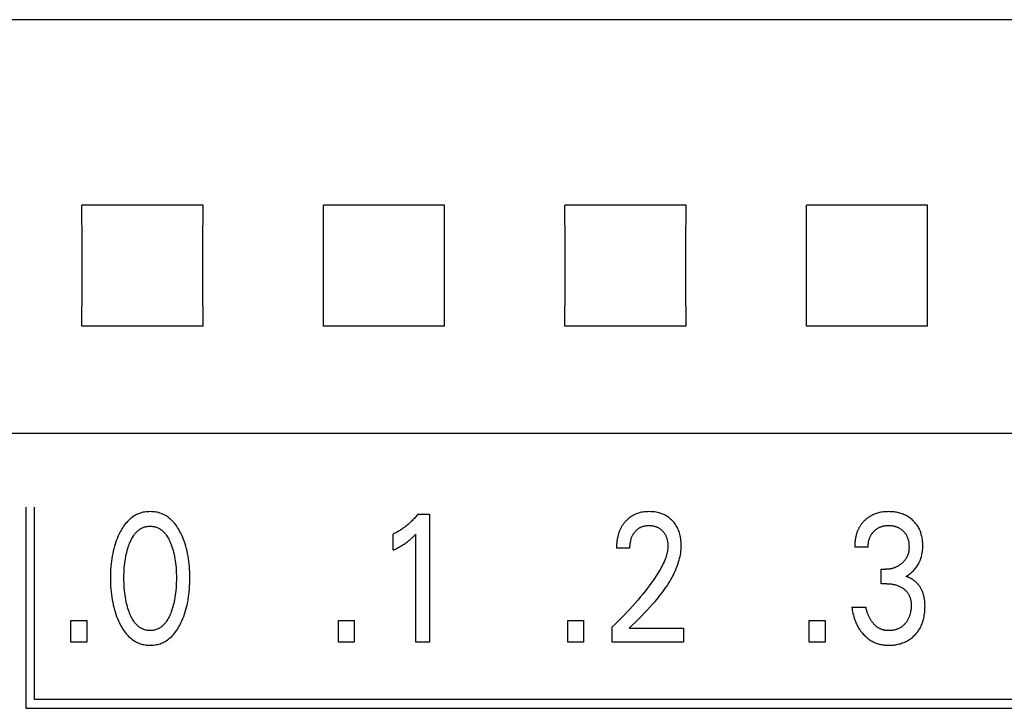
# Model space of a CAD drawing. Units: millimetres. Extents: x 1456 to 2676, y 1374 to 1672.
# Drawn here: x 1533 to 1534, y 1528 to 1529 of the extents above; entities that cross this region are included whole.
import ezdxf

# ---------------------------------------------------------------- set-up
doc = ezdxf.new("R2010")
doc.units = ezdxf.units.MM
doc.layers.add('20000_FRONT_O', color=7, linetype='Continuous')

msp = doc.modelspace()

# ---------------------------------------------------------------- linework, layer by layer
at = {"layer": '20000_FRONT_O', "color": 7, "linetype": 'Continuous'}
for p, q in [((1535.5783, 1529.2939), (1532.327, 1529.2939)), ((1533.0922, 1529.0634), (1532.9418, 1529.0634)), ((1533.3922, 1529.0634), (1533.2418, 1529.0634)), ((1533.6922, 1529.0634), (1533.5418, 1529.0634)), ((1533.9922, 1529.0634), (1533.8418, 1529.0634)), ((1533.0922, 1528.9131), (1532.9418, 1528.9131)), ((1533.3922, 1528.9131), (1533.2418, 1528.9131)), ((1533.6922, 1528.9131), (1533.5418, 1528.9131)), ((1533.9922, 1528.9131), (1533.8418, 1528.9131)), ((1535.577, 1528.7799), (1532.327, 1528.7799)), ((1532.872, 1528.6883), (1532.872, 1528.4383)), ((1532.883, 1528.4493), (1532.883, 1528.6883)), ((1533.3592, 1528.6794), (1533.3737, 1528.6794)), ((1533.3737, 1528.6794), (1533.3737, 1528.5203)), ((1533.3285, 1528.6348), (1533.3285, 1528.6548)), ((1533.3566, 1528.5203), (1533.3566, 1528.6547)), ((1533.6225, 1528.6371), (1533.6059, 1528.6371)), ((1533.9184, 1528.6387), (1533.9018, 1528.6387)), ((1533.9344, 1528.5931), (1533.9344, 1528.611)), ((1533.9344, 1528.611), (1533.9401, 1528.611)), ((1533.9414, 1528.5931), (1533.9344, 1528.5931)), ((1533.8981, 1528.5639), (1533.9157, 1528.5639)), ((1532.9281, 1528.5203), (1532.9281, 1528.5473)), ((1532.9281, 1528.5473), (1532.9479, 1528.5473)), ((1532.9479, 1528.5473), (1532.9479, 1528.5203)), ((1533.2603, 1528.5203), (1533.2603, 1528.5473)), ((1533.2603, 1528.5473), (1533.2801, 1528.5473)), ((1533.2801, 1528.5473), (1533.2801, 1528.5203)), ((1533.5452, 1528.5203), (1533.5452, 1528.5473)), ((1533.5452, 1528.5473), (1533.5649, 1528.5473)), ((1533.5649, 1528.5473), (1533.5649, 1528.5203)), ((1533.6006, 1528.5203), (1533.6006, 1528.5394)), ((1533.6215, 1528.5377), (1533.6889, 1528.5377)), ((1533.6889, 1528.5377), (1533.6889, 1528.5203)), ((1533.8451, 1528.5203), (1533.8451, 1528.5473)), ((1533.8451, 1528.5473), (1533.8649, 1528.5473)), ((1533.8649, 1528.5473), (1533.8649, 1528.5203)), ((1532.9479, 1528.5203), (1532.9281, 1528.5203)), ((1533.2801, 1528.5203), (1533.2603, 1528.5203)), ((1533.3737, 1528.5203), (1533.3566, 1528.5203)), ((1533.5649, 1528.5203), (1533.5452, 1528.5203)), ((1533.6889, 1528.5203), (1533.6006, 1528.5203)), ((1533.8649, 1528.5203), (1533.8451, 1528.5203)), ((1532.872, 1528.4383), (1535.267, 1528.4383)), ((1535.256, 1528.4493), (1532.883, 1528.4493))]:
    msp.add_line(p, q, dxfattribs=at)
for points in [[(1532.9418, 1528.9131), (1532.942, 1528.963), (1532.942, 1529.0136), (1532.9418, 1529.0634)], [(1533.0922, 1528.9131), (1533.092, 1528.963), (1533.092, 1529.0136), (1533.0922, 1529.0634)], [(1533.2418, 1528.9131), (1533.242, 1528.963), (1533.242, 1529.0136), (1533.2418, 1529.0634)], [(1533.3922, 1528.9131), (1533.392, 1528.963), (1533.392, 1529.0136), (1533.3922, 1529.0634)], [(1533.5418, 1528.9131), (1533.542, 1528.963), (1533.542, 1529.0136), (1533.5418, 1529.0634)], [(1533.6922, 1528.9131), (1533.692, 1528.963), (1533.692, 1529.0136), (1533.6922, 1529.0634)], [(1533.8418, 1528.9131), (1533.842, 1528.963), (1533.842, 1529.0136), (1533.8418, 1529.0634)], [(1533.9922, 1528.9131), (1533.992, 1528.963), (1533.992, 1529.0136), (1533.9922, 1529.0634)], [(1533.0647, 1528.5443), (1533.066, 1528.547), (1533.0671, 1528.5497), (1533.0682, 1528.5524), (1533.0692, 1528.5552), (1533.0701, 1528.558), (1533.0709, 1528.5609), (1533.0718, 1528.5639), (1533.0725, 1528.567), (1533.0732, 1528.5702), (1533.0737, 1528.5733), (1533.0742, 1528.5764), (1533.0747, 1528.5796), (1533.0751, 1528.5831), (1533.0754, 1528.5866), (1533.0756, 1528.5901), (1533.0758, 1528.5936), (1533.0759, 1528.5971), (1533.0759, 1528.6006), (1533.0759, 1528.604), (1533.0758, 1528.6075), (1533.0756, 1528.6109), (1533.0754, 1528.6144), (1533.075, 1528.6178), (1533.0746, 1528.6212), (1533.0742, 1528.6243), (1533.0737, 1528.6274), (1533.0731, 1528.6305), (1533.0724, 1528.6336), (1533.0717, 1528.6366), (1533.0709, 1528.6397), (1533.07, 1528.6425), (1533.0691, 1528.6452), (1533.0681, 1528.6479), (1533.067, 1528.6506), (1533.0658, 1528.6533), (1533.0646, 1528.6559), (1533.0636, 1528.6577), (1533.0627, 1528.6595), (1533.0617, 1528.6612), (1533.0606, 1528.6629), (1533.0595, 1528.6646), (1533.0583, 1528.6662), (1533.0571, 1528.6678), (1533.0558, 1528.6693), (1533.0544, 1528.6708), (1533.0532, 1528.672), (1533.0519, 1528.6732), (1533.0506, 1528.6743), (1533.0492, 1528.6754), (1533.0478, 1528.6764), (1533.0463, 1528.6773), (1533.0448, 1528.6782), (1533.0433, 1528.679), (1533.0417, 1528.6797), (1533.0401, 1528.6803), (1533.0385, 1528.6809), (1533.0368, 1528.6814), (1533.0352, 1528.6818), (1533.0335, 1528.6821), (1533.0318, 1528.6823), (1533.03, 1528.6825), (1533.0283, 1528.6826), (1533.0266, 1528.6827), (1533.0248, 1528.6826), (1533.0231, 1528.6825), (1533.0214, 1528.6823), (1533.0197, 1528.6821), (1533.018, 1528.6818), (1533.0163, 1528.6814), (1533.0146, 1528.6809), (1533.013, 1528.6803), (1533.0114, 1528.6797), (1533.0098, 1528.679), (1533.0083, 1528.6782), (1533.0068, 1528.6773), (1533.0054, 1528.6764), (1533.0039, 1528.6754), (1533.0026, 1528.6743), (1533.0012, 1528.6732), (1533, 1528.672), (1532.9987, 1528.6708), (1532.9974, 1528.6693), (1532.9961, 1528.6678), (1532.9948, 1528.6662), (1532.9936, 1528.6645), (1532.9925, 1528.6629), (1532.9914, 1528.6612), (1532.9904, 1528.6594), (1532.9895, 1528.6577), (1532.9885, 1528.6559), (1532.9882, 1528.6552)], [(1533.6215, 1528.5377), (1533.6252, 1528.5414), (1533.6289, 1528.5451), (1533.6326, 1528.5488), (1533.6363, 1528.5525), (1533.6399, 1528.5562), (1533.6436, 1528.56), (1533.6471, 1528.5638), (1533.6506, 1528.5676), (1533.6541, 1528.5715), (1533.6574, 1528.5755), (1533.6594, 1528.578), (1533.6613, 1528.5804), (1533.6632, 1528.5829), (1533.665, 1528.5854), (1533.6668, 1528.588), (1533.6686, 1528.5906), (1533.6703, 1528.5932), (1533.6719, 1528.5958), (1533.6734, 1528.5985), (1533.6749, 1528.6013), (1533.6764, 1528.604), (1533.6777, 1528.6069), (1533.679, 1528.6097), (1533.6799, 1528.6118), (1533.6807, 1528.6139), (1533.6815, 1528.616), (1533.6823, 1528.6182), (1533.683, 1528.6203), (1533.6836, 1528.6225), (1533.6842, 1528.6247), (1533.6847, 1528.6269), (1533.6851, 1528.6291), (1533.6855, 1528.6313), (1533.6858, 1528.6335), (1533.686, 1528.6358), (1533.6862, 1528.638), (1533.6862, 1528.6403), (1533.6862, 1528.6424), (1533.6861, 1528.6446), (1533.6859, 1528.6467), (1533.6857, 1528.6489), (1533.6853, 1528.651), (1533.6849, 1528.6531), (1533.6845, 1528.6547), (1533.684, 1528.6563), (1533.6835, 1528.6578), (1533.6829, 1528.6594), (1533.6823, 1528.6609), (1533.6816, 1528.6624), (1533.6808, 1528.6638), (1533.68, 1528.6652), (1533.6792, 1528.6665), (1533.6783, 1528.6678), (1533.6773, 1528.669), (1533.6763, 1528.6702), (1533.6752, 1528.6714), (1533.6741, 1528.6725), (1533.6729, 1528.6735), (1533.6716, 1528.6746), (1533.6703, 1528.6756), (1533.669, 1528.6765), (1533.6676, 1528.6773), (1533.6662, 1528.6781), (1533.6647, 1528.6789), (1533.6632, 1528.6795), (1533.6616, 1528.6801), (1533.66, 1528.6807), (1533.6584, 1528.6811), (1533.6568, 1528.6815), (1533.655, 1528.6819), (1533.6533, 1528.6822), (1533.6515, 1528.6824), (1533.6497, 1528.6826), (1533.6479, 1528.6826), (1533.646, 1528.6827), (1533.6442, 1528.6826), (1533.6423, 1528.6825), (1533.6405, 1528.6824), (1533.6386, 1528.6821), (1533.6368, 1528.6818), (1533.635, 1528.6814), (1533.6333, 1528.6809), (1533.6317, 1528.6804), (1533.6301, 1528.6798), (1533.6285, 1528.6791), (1533.627, 1528.6784), (1533.6255, 1528.6775), (1533.6241, 1528.6767), (1533.6227, 1528.6757), (1533.6214, 1528.6747), (1533.6201, 1528.6737), (1533.6189, 1528.6726)], [(1533.9652, 1528.6022), (1533.9663, 1528.6028), (1533.9674, 1528.6034), (1533.9685, 1528.6041), (1533.9695, 1528.6049), (1533.9706, 1528.6057), (1533.9716, 1528.6065), (1533.9726, 1528.6074), (1533.9736, 1528.6083), (1533.9745, 1528.6092), (1533.9755, 1528.6102), (1533.9764, 1528.6112), (1533.9772, 1528.6123), (1533.9781, 1528.6133), (1533.9789, 1528.6145), (1533.9796, 1528.6156), (1533.9804, 1528.6168), (1533.981, 1528.618), (1533.9817, 1528.6192), (1533.9823, 1528.6205), (1533.9828, 1528.6217), (1533.9833, 1528.623), (1533.9838, 1528.6244), (1533.9842, 1528.6257), (1533.9846, 1528.627), (1533.9849, 1528.6284), (1533.9852, 1528.6299), (1533.9855, 1528.6314), (1533.9857, 1528.6329), (1533.9859, 1528.6344), (1533.9861, 1528.6359), (1533.9862, 1528.6374), (1533.9862, 1528.639), (1533.9862, 1528.6405), (1533.9862, 1528.6421), (1533.9861, 1528.6437), (1533.986, 1528.6453), (1533.9859, 1528.6469), (1533.9857, 1528.6485), (1533.9854, 1528.6501), (1533.9851, 1528.6517), (1533.9847, 1528.6532), (1533.9844, 1528.6545), (1533.984, 1528.6557), (1533.9836, 1528.657), (1533.9832, 1528.6582), (1533.9827, 1528.6594), (1533.9821, 1528.6605), (1533.9816, 1528.6617), (1533.981, 1528.6628), (1533.9803, 1528.664), (1533.9796, 1528.665), (1533.9789, 1528.6661), (1533.9781, 1528.6671), (1533.9773, 1528.6681), (1533.9765, 1528.6691), (1533.9757, 1528.67), (1533.9748, 1528.6709), (1533.9738, 1528.6718), (1533.9729, 1528.6727), (1533.9718, 1528.6736), (1533.9707, 1528.6745), (1533.9695, 1528.6753), (1533.9683, 1528.6761), (1533.9671, 1528.6769), (1533.9658, 1528.6776), (1533.9646, 1528.6782), (1533.9632, 1528.6788), (1533.9619, 1528.6794), (1533.9605, 1528.6799), (1533.9591, 1528.6804), (1533.9577, 1528.6808), (1533.9563, 1528.6812), (1533.9549, 1528.6816), (1533.9534, 1528.6819), (1533.9518, 1528.6821), (1533.9502, 1528.6823), (1533.9487, 1528.6825), (1533.9471, 1528.6826), (1533.9455, 1528.6826), (1533.944, 1528.6827), (1533.9423, 1528.6826), (1533.9407, 1528.6826), (1533.9391, 1528.6825), (1533.9374, 1528.6823), (1533.9358, 1528.6821), (1533.9342, 1528.6818), (1533.9326, 1528.6815), (1533.9314, 1528.6812), (1533.9301, 1528.6809), (1533.9288, 1528.6805), (1533.9276, 1528.6801), (1533.9264, 1528.6796), (1533.9252, 1528.6791), (1533.924, 1528.6786), (1533.9228, 1528.678), (1533.9213, 1528.6772)], [(1533.3592, 1528.6794), (1533.3583, 1528.6783), (1533.3574, 1528.6773), (1533.3565, 1528.6763), (1533.3556, 1528.6752), (1533.3547, 1528.6742), (1533.3537, 1528.6733), (1533.3528, 1528.6723), (1533.3518, 1528.6713), (1533.3508, 1528.6704), (1533.3498, 1528.6694), (1533.3489, 1528.6686), (1533.3479, 1528.6677), (1533.3469, 1528.6668), (1533.3459, 1528.666), (1533.3449, 1528.6652), (1533.3438, 1528.6643), (1533.3428, 1528.6635), (1533.3417, 1528.6628), (1533.3407, 1528.662), (1533.3396, 1528.6612), (1533.3386, 1528.6606), (1533.3377, 1528.6599), (1533.3367, 1528.6593), (1533.3357, 1528.6587), (1533.3347, 1528.6581), (1533.3337, 1528.6575), (1533.3327, 1528.6569), (1533.3316, 1528.6564), (1533.3306, 1528.6558), (1533.3296, 1528.6553), (1533.3285, 1528.6548)], [(1533.6189, 1528.6726), (1533.6182, 1528.6718), (1533.6175, 1528.6711), (1533.6169, 1528.6705), (1533.6164, 1528.6699), (1533.6159, 1528.6693), (1533.6154, 1528.6687), (1533.6149, 1528.668), (1533.6144, 1528.6674), (1533.6139, 1528.6667), (1533.6135, 1528.6661), (1533.613, 1528.6654), (1533.6126, 1528.6647), (1533.6122, 1528.664), (1533.6118, 1528.6633), (1533.6114, 1528.6626), (1533.611, 1528.6619), (1533.6106, 1528.6611), (1533.6103, 1528.6603), (1533.6099, 1528.6595), (1533.6096, 1528.6587), (1533.6093, 1528.6579), (1533.609, 1528.6571), (1533.6087, 1528.6563), (1533.6084, 1528.6555), (1533.6082, 1528.6547), (1533.608, 1528.6539), (1533.6077, 1528.653), (1533.6075, 1528.6522), (1533.6073, 1528.6514), (1533.6071, 1528.6505), (1533.6069, 1528.6495), (1533.6068, 1528.6485), (1533.6066, 1528.6475), (1533.6064, 1528.6464), (1533.6063, 1528.6454), (1533.6062, 1528.6444), (1533.6061, 1528.6433), (1533.606, 1528.6423), (1533.606, 1528.6412), (1533.6059, 1528.6402), (1533.6059, 1528.6392), (1533.6059, 1528.6381), (1533.6059, 1528.6371)], [(1533.9213, 1528.6772), (1533.9206, 1528.6768), (1533.9199, 1528.6763), (1533.9192, 1528.6759), (1533.9185, 1528.6754), (1533.9178, 1528.6749), (1533.9171, 1528.6744), (1533.9165, 1528.6739), (1533.9158, 1528.6734), (1533.9152, 1528.6728), (1533.9146, 1528.6722), (1533.914, 1528.6717), (1533.9134, 1528.6711), (1533.9128, 1528.6705), (1533.9123, 1528.6699), (1533.9117, 1528.6693), (1533.9112, 1528.6687), (1533.9107, 1528.668), (1533.9102, 1528.6674), (1533.9097, 1528.6667), (1533.9092, 1528.6661), (1533.9087, 1528.6654), (1533.9083, 1528.6647), (1533.9079, 1528.664), (1533.9075, 1528.6633), (1533.907, 1528.6626), (1533.9066, 1528.6618), (1533.9063, 1528.661), (1533.9059, 1528.6603), (1533.9056, 1528.6595), (1533.9052, 1528.6587), (1533.9049, 1528.6579), (1533.9046, 1528.6571), (1533.9044, 1528.6563), (1533.9041, 1528.6554), (1533.9038, 1528.6546), (1533.9036, 1528.6538), (1533.9034, 1528.653), (1533.9032, 1528.6521), (1533.903, 1528.6511), (1533.9028, 1528.6501), (1533.9026, 1528.6491), (1533.9024, 1528.648), (1533.9023, 1528.647), (1533.9021, 1528.646), (1533.902, 1528.6449), (1533.902, 1528.6439), (1533.9019, 1528.6428), (1533.9018, 1528.6418), (1533.9018, 1528.6407), (1533.9018, 1528.6397), (1533.9018, 1528.6387)], [(1533.0004, 1528.558), (1532.9997, 1528.5601), (1532.999, 1528.5621), (1532.9984, 1528.5642), (1532.9978, 1528.5663), (1532.9973, 1528.5684), (1532.9968, 1528.5705), (1532.9963, 1528.5733), (1532.9958, 1528.5761), (1532.9954, 1528.5789), (1532.995, 1528.5818), (1532.9947, 1528.5846), (1532.9944, 1528.5877), (1532.9942, 1528.5909), (1532.9941, 1528.594), (1532.994, 1528.5972), (1532.994, 1528.6003), (1532.994, 1528.6034), (1532.9941, 1528.6066), (1532.9942, 1528.6097), (1532.9944, 1528.6128), (1532.9947, 1528.6158), (1532.995, 1528.6186), (1532.9954, 1528.6214), (1532.9958, 1528.6242), (1532.9963, 1528.627), (1532.9969, 1528.6297), (1532.9974, 1528.6318), (1532.9979, 1528.6339), (1532.9985, 1528.6359), (1532.9991, 1528.6379), (1532.9998, 1528.64), (1533.0005, 1528.642), (1533.0011, 1528.6434), (1533.0017, 1528.6449), (1533.0024, 1528.6463), (1533.0031, 1528.6478), (1533.0038, 1528.6492), (1533.0046, 1528.6505), (1533.0054, 1528.6519), (1533.0063, 1528.6532), (1533.0072, 1528.6545), (1533.008, 1528.6554), (1533.0087, 1528.6563), (1533.0095, 1528.6571), (1533.0103, 1528.6579), (1533.0112, 1528.6587), (1533.0121, 1528.6595), (1533.013, 1528.6602), (1533.0139, 1528.6608), (1533.0149, 1528.6615), (1533.0159, 1528.662), (1533.0169, 1528.6625), (1533.0179, 1528.6629), (1533.0189, 1528.6633), (1533.02, 1528.6636), (1533.0211, 1528.6639), (1533.0221, 1528.6641), (1533.0232, 1528.6643), (1533.0243, 1528.6644), (1533.0254, 1528.6645), (1533.0266, 1528.6645), (1533.0277, 1528.6645), (1533.0288, 1528.6644), (1533.0299, 1528.6643), (1533.031, 1528.6641), (1533.032, 1528.6639), (1533.0331, 1528.6636), (1533.0342, 1528.6633), (1533.0352, 1528.6629), (1533.0362, 1528.6625), (1533.0372, 1528.662), (1533.0382, 1528.6615), (1533.0392, 1528.6608), (1533.0401, 1528.6602), (1533.041, 1528.6595), (1533.0419, 1528.6587), (1533.0428, 1528.658), (1533.0436, 1528.6571), (1533.0444, 1528.6563), (1533.0451, 1528.6554), (1533.0459, 1528.6545), (1533.0468, 1528.6532), (1533.0477, 1528.6519), (1533.0485, 1528.6505), (1533.0493, 1528.6492), (1533.0501, 1528.6478), (1533.0507, 1528.6463), (1533.0514, 1528.6449), (1533.052, 1528.6434), (1533.0526, 1528.642), (1533.0528, 1528.6414)], [(1533.6225, 1528.6371), (1533.6225, 1528.6381), (1533.6225, 1528.6391), (1533.6225, 1528.6401), (1533.6226, 1528.6412), (1533.6227, 1528.6422), (1533.6228, 1528.6432), (1533.623, 1528.6442), (1533.6232, 1528.6452), (1533.6234, 1528.6461), (1533.6236, 1528.647), (1533.6238, 1528.6479), (1533.624, 1528.6488), (1533.6243, 1528.6496), (1533.6246, 1528.6505), (1533.625, 1528.6513), (1533.6253, 1528.6521), (1533.6257, 1528.6528), (1533.626, 1528.6535), (1533.6264, 1528.6541), (1533.6267, 1528.6548), (1533.6271, 1528.6554), (1533.6276, 1528.656), (1533.628, 1528.6567), (1533.6285, 1528.6573), (1533.6289, 1528.6578), (1533.6294, 1528.6584), (1533.6299, 1528.6589), (1533.6304, 1528.6594), (1533.6309, 1528.6599), (1533.6314, 1528.6604), (1533.632, 1528.6608), (1533.6326, 1528.6612), (1533.6331, 1528.6617), (1533.6337, 1528.6621), (1533.6343, 1528.6624), (1533.6349, 1528.6628), (1533.6355, 1528.6631), (1533.6362, 1528.6634), (1533.6368, 1528.6637), (1533.6374, 1528.6639), (1533.6381, 1528.6642), (1533.6388, 1528.6644), (1533.6394, 1528.6646), (1533.6402, 1528.6648), (1533.6411, 1528.665), (1533.6419, 1528.6651), (1533.6427, 1528.6652), (1533.6435, 1528.6653), (1533.6444, 1528.6654), (1533.6452, 1528.6654), (1533.646, 1528.6654), (1533.6469, 1528.6654), (1533.6477, 1528.6654), (1533.6485, 1528.6653), (1533.6493, 1528.6653), (1533.6501, 1528.6652), (1533.6509, 1528.665), (1533.6517, 1528.6649), (1533.6525, 1528.6647), (1533.6532, 1528.6645), (1533.6539, 1528.6643), (1533.6546, 1528.6641), (1533.6554, 1528.6638), (1533.656, 1528.6635), (1533.6567, 1528.6632), (1533.6574, 1528.6629), (1533.6581, 1528.6626), (1533.6587, 1528.6622), (1533.6593, 1528.6618), (1533.6599, 1528.6614), (1533.6605, 1528.6609), (1533.6611, 1528.6605), (1533.6617, 1528.66), (1533.6622, 1528.6595), (1533.6627, 1528.659), (1533.6632, 1528.6584), (1533.6637, 1528.6579), (1533.6642, 1528.6573), (1533.6646, 1528.6568), (1533.6651, 1528.6562), (1533.6655, 1528.6556), (1533.6659, 1528.655), (1533.6662, 1528.6543), (1533.6666, 1528.6537), (1533.6669, 1528.653), (1533.6672, 1528.6523), (1533.6675, 1528.6516), (1533.6678, 1528.6509), (1533.6681, 1528.6502), (1533.6683, 1528.6494), (1533.6685, 1528.6487), (1533.6687, 1528.6479), (1533.6689, 1528.6472), (1533.669, 1528.6463), (1533.6692, 1528.6454), (1533.6693, 1528.6446), (1533.6694, 1528.6437), (1533.6695, 1528.6428), (1533.6696, 1528.642), (1533.6696, 1528.6411), (1533.6696, 1528.6402), (1533.6696, 1528.6393)], [(1533.9184, 1528.6387), (1533.9184, 1528.6396), (1533.9184, 1528.6405), (1533.9185, 1528.6413), (1533.9185, 1528.6422), (1533.9186, 1528.6431), (1533.9187, 1528.644), (1533.9189, 1528.6449), (1533.919, 1528.6458), (1533.9192, 1528.6467), (1533.9194, 1528.6474), (1533.9197, 1528.6482), (1533.9199, 1528.649), (1533.9202, 1528.6497), (1533.9204, 1528.6505), (1533.9208, 1528.6512), (1533.9211, 1528.652), (1533.9215, 1528.6527), (1533.9218, 1528.6534), (1533.9222, 1528.6541), (1533.9227, 1528.6547), (1533.9231, 1528.6553), (1533.9236, 1528.656), (1533.924, 1528.6566), (1533.9246, 1528.6572), (1533.9251, 1528.6577), (1533.9256, 1528.6583), (1533.9262, 1528.6589), (1533.9268, 1528.6594), (1533.9273, 1528.6599), (1533.928, 1528.6604), (1533.9286, 1528.6608), (1533.9292, 1528.6613), (1533.9299, 1528.6617), (1533.9306, 1528.6621), (1533.9312, 1528.6625), (1533.9319, 1528.6629), (1533.9326, 1528.6632), (1533.9334, 1528.6635), (1533.9341, 1528.6638), (1533.9348, 1528.6641), (1533.9356, 1528.6643), (1533.9363, 1528.6645), (1533.9371, 1528.6647), (1533.9379, 1528.6649), (1533.9388, 1528.665), (1533.9396, 1528.6652), (1533.9404, 1528.6653), (1533.9413, 1528.6653), (1533.9421, 1528.6654), (1533.9429, 1528.6654), (1533.9438, 1528.6654), (1533.9446, 1528.6654), (1533.9455, 1528.6654), (1533.9463, 1528.6653), (1533.9472, 1528.6653), (1533.9481, 1528.6652), (1533.9489, 1528.665), (1533.9497, 1528.6649), (1533.9506, 1528.6647), (1533.9514, 1528.6645), (1533.9521, 1528.6643), (1533.9529, 1528.6641), (1533.9536, 1528.6638), (1533.9544, 1528.6635), (1533.9551, 1528.6632), (1533.9558, 1528.6629), (1533.9565, 1528.6625), (1533.9572, 1528.6621), (1533.9579, 1528.6617), (1533.9585, 1528.6613), (1533.9592, 1528.6608), (1533.9598, 1528.6604), (1533.9604, 1528.6599), (1533.961, 1528.6594), (1533.9616, 1528.6589), (1533.9621, 1528.6583), (1533.9626, 1528.6578), (1533.9631, 1528.6572), (1533.9636, 1528.6566), (1533.9641, 1528.656), (1533.9646, 1528.6554), (1533.965, 1528.6547), (1533.9654, 1528.6541), (1533.9658, 1528.6534), (1533.9662, 1528.6527), (1533.9665, 1528.652), (1533.9669, 1528.6512), (1533.9672, 1528.6505), (1533.9674, 1528.6497), (1533.9677, 1528.649), (1533.9679, 1528.6482), (1533.9681, 1528.6474), (1533.9683, 1528.6466), (1533.9685, 1528.6457), (1533.9687, 1528.6448), (1533.9688, 1528.6439), (1533.9689, 1528.643), (1533.969, 1528.6421), (1533.9691, 1528.6412), (1533.9691, 1528.6403), (1533.9692, 1528.6394), (1533.9692, 1528.6384)], [(1532.9882, 1528.6552), (1532.987, 1528.6527), (1532.9859, 1528.6502), (1532.9849, 1528.6476), (1532.9839, 1528.645), (1532.9831, 1528.6423), (1532.9822, 1528.6397), (1532.9814, 1528.6366), (1532.9807, 1528.6336), (1532.98, 1528.6305), (1532.9794, 1528.6274), (1532.9789, 1528.6243), (1532.9785, 1528.6212), (1532.9781, 1528.6178), (1532.9777, 1528.6144), (1532.9775, 1528.6109), (1532.9773, 1528.6075), (1532.9772, 1528.604), (1532.9772, 1528.6006), (1532.9772, 1528.5971), (1532.9773, 1528.5935), (1532.9775, 1528.59), (1532.9777, 1528.5865), (1532.978, 1528.583), (1532.9784, 1528.5795), (1532.9789, 1528.5764), (1532.9794, 1528.5732), (1532.98, 1528.5701), (1532.9806, 1528.567), (1532.9813, 1528.5639), (1532.9822, 1528.5608), (1532.983, 1528.558), (1532.9839, 1528.5552), (1532.9849, 1528.5524), (1532.986, 1528.5497), (1532.9871, 1528.547), (1532.9884, 1528.5443), (1532.9893, 1528.5425), (1532.9902, 1528.5407), (1532.9913, 1528.5389), (1532.9923, 1528.5371), (1532.9935, 1528.5354), (1532.9946, 1528.5337), (1532.9959, 1528.5321), (1532.9972, 1528.5305), (1532.9986, 1528.529), (1532.9998, 1528.5277), (1533.0011, 1528.5265), (1533.0024, 1528.5253), (1533.0038, 1528.5242), (1533.0052, 1528.5232), (1533.0067, 1528.5222), (1533.0082, 1528.5213), (1533.0097, 1528.5205), (1533.0113, 1528.5197), (1533.0127, 1528.5191), (1533.0142, 1528.5186), (1533.0157, 1528.5181), (1533.0172, 1528.5177), (1533.0187, 1528.5174), (1533.0203, 1528.5171), (1533.0218, 1528.5169), (1533.0234, 1528.5168), (1533.025, 1528.5167), (1533.0266, 1528.5167), (1533.0281, 1528.5167), (1533.0297, 1528.5168), (1533.0313, 1528.5169), (1533.0328, 1528.5171), (1533.0344, 1528.5174), (1533.0359, 1528.5177), (1533.0374, 1528.5181), (1533.0389, 1528.5186), (1533.0404, 1528.5191), (1533.0418, 1528.5197), (1533.0434, 1528.5205), (1533.045, 1528.5213), (1533.0465, 1528.5222), (1533.0479, 1528.5232), (1533.0494, 1528.5242), (1533.0507, 1528.5253), (1533.0521, 1528.5265), (1533.0533, 1528.5277), (1533.0546, 1528.529), (1533.0559, 1528.5305), (1533.0573, 1528.5321), (1533.0585, 1528.5337), (1533.0597, 1528.5354), (1533.0608, 1528.5371), (1533.0619, 1528.5389), (1533.0629, 1528.5407), (1533.0638, 1528.5425), (1533.0647, 1528.5443)], [(1533.3285, 1528.6348), (1533.3299, 1528.6355), (1533.3312, 1528.6361), (1533.3325, 1528.6368), (1533.3338, 1528.6375), (1533.3351, 1528.6382), (1533.3364, 1528.6389), (1533.3375, 1528.6396), (1533.3387, 1528.6403), (1533.3398, 1528.641), (1533.341, 1528.6417), (1533.3421, 1528.6424), (1533.3432, 1528.6431), (1533.3441, 1528.6438), (1533.3451, 1528.6445), (1533.3461, 1528.6452), (1533.347, 1528.6459), (1533.3479, 1528.6466), (1533.3489, 1528.6474), (1533.3497, 1528.6481), (1533.3505, 1528.6488), (1533.3512, 1528.6495), (1533.3521, 1528.6503), (1533.353, 1528.6511), (1533.3538, 1528.6519), (1533.3552, 1528.6533), (1533.3566, 1528.6547)], [(1533.0528, 1528.6414), (1533.0536, 1528.6391), (1533.0544, 1528.6368), (1533.055, 1528.6345), (1533.0557, 1528.6321), (1533.0562, 1528.6297), (1533.0568, 1528.627), (1533.0573, 1528.6242), (1533.0577, 1528.6214), (1533.0581, 1528.6186), (1533.0584, 1528.6158), (1533.0587, 1528.6128), (1533.0589, 1528.6097), (1533.059, 1528.6066), (1533.0591, 1528.6034), (1533.0591, 1528.6003), (1533.0591, 1528.5972), (1533.059, 1528.594), (1533.0589, 1528.5909), (1533.0587, 1528.5877), (1533.0584, 1528.5846), (1533.0581, 1528.5818), (1533.0577, 1528.5789), (1533.0573, 1528.5761), (1533.0568, 1528.5733), (1533.0563, 1528.5705), (1533.0558, 1528.5684), (1533.0553, 1528.5663), (1533.0547, 1528.5642), (1533.0541, 1528.5621), (1533.0534, 1528.5601), (1533.0527, 1528.558), (1533.0521, 1528.5565), (1533.0515, 1528.555), (1533.0508, 1528.5535), (1533.0501, 1528.5521), (1533.0494, 1528.5506), (1533.0486, 1528.5492), (1533.0478, 1528.5478), (1533.0469, 1528.5465), (1533.0459, 1528.5451), (1533.0452, 1528.5442), (1533.0445, 1528.5433), (1533.0437, 1528.5424), (1533.0429, 1528.5416), (1533.042, 1528.5408), (1533.0411, 1528.54), (1533.0402, 1528.5393), (1533.0392, 1528.5386), (1533.0383, 1528.538), (1533.0372, 1528.5374), (1533.0362, 1528.5369), (1533.0352, 1528.5365), (1533.0342, 1528.5361), (1533.0331, 1528.5357), (1533.0321, 1528.5354), (1533.031, 1528.5352), (1533.0299, 1528.535), (1533.0288, 1528.5349), (1533.0277, 1528.5348), (1533.0266, 1528.5348), (1533.0254, 1528.5348), (1533.0243, 1528.5349), (1533.0232, 1528.535), (1533.0221, 1528.5352), (1533.021, 1528.5354), (1533.02, 1528.5357), (1533.0189, 1528.5361), (1533.0179, 1528.5365), (1533.0169, 1528.5369), (1533.0159, 1528.5374), (1533.0149, 1528.538), (1533.0139, 1528.5386), (1533.0129, 1528.5393), (1533.012, 1528.54), (1533.0111, 1528.5408), (1533.0103, 1528.5416), (1533.0094, 1528.5424), (1533.0086, 1528.5433), (1533.0079, 1528.5442), (1533.0072, 1528.5451), (1533.0062, 1528.5465), (1533.0053, 1528.5478), (1533.0045, 1528.5492), (1533.0037, 1528.5506), (1533.003, 1528.5521), (1533.0023, 1528.5535), (1533.0016, 1528.555), (1533.001, 1528.5565), (1533.0004, 1528.558)], [(1533.6696, 1528.6393), (1533.6696, 1528.6378), (1533.6694, 1528.6363), (1533.6692, 1528.6348), (1533.669, 1528.6333), (1533.6687, 1528.6318), (1533.6683, 1528.6303), (1533.6679, 1528.6289), (1533.6675, 1528.6274), (1533.667, 1528.6259), (1533.6665, 1528.6245), (1533.6657, 1528.6224), (1533.6648, 1528.6202), (1533.6639, 1528.6182), (1533.6629, 1528.6161), (1533.6618, 1528.6141), (1533.6607, 1528.6121), (1533.6596, 1528.6101), (1533.6584, 1528.6081), (1533.6572, 1528.6061), (1533.6552, 1528.6029), (1533.653, 1528.5997), (1533.6509, 1528.5965), (1533.6486, 1528.5934), (1533.6464, 1528.5903), (1533.644, 1528.5873), (1533.6417, 1528.5842), (1533.6386, 1528.5803), (1533.6354, 1528.5765), (1533.6322, 1528.5727), (1533.629, 1528.5689), (1533.6256, 1528.5651), (1533.6222, 1528.5614), (1533.6188, 1528.5577), (1533.6153, 1528.554), (1533.6117, 1528.5503), (1533.608, 1528.5466), (1533.6043, 1528.543), (1533.6006, 1528.5394)], [(1533.9692, 1528.6384), (1533.9692, 1528.6377), (1533.9691, 1528.637), (1533.9691, 1528.6362), (1533.969, 1528.6355), (1533.969, 1528.6347), (1533.9689, 1528.634), (1533.9687, 1528.6333), (1533.9686, 1528.6325), (1533.9685, 1528.6318), (1533.9683, 1528.6311), (1533.9681, 1528.6304), (1533.9679, 1528.6298), (1533.9677, 1528.6292), (1533.9675, 1528.6286), (1533.9673, 1528.628), (1533.967, 1528.6274), (1533.9668, 1528.6268), (1533.9665, 1528.6262), (1533.9662, 1528.6257), (1533.9659, 1528.6251), (1533.9656, 1528.6245), (1533.9652, 1528.624), (1533.9649, 1528.6235), (1533.9645, 1528.6229), (1533.9641, 1528.6224), (1533.9637, 1528.6219), (1533.9633, 1528.6214), (1533.9628, 1528.6209), (1533.9624, 1528.6204), (1533.9619, 1528.6199), (1533.9615, 1528.6194), (1533.961, 1528.619), (1533.9605, 1528.6185), (1533.96, 1528.6181), (1533.9595, 1528.6177), (1533.9589, 1528.6173), (1533.9584, 1528.6168), (1533.9578, 1528.6164), (1533.9572, 1528.616), (1533.9566, 1528.6157), (1533.9561, 1528.6153), (1533.9555, 1528.6149), (1533.9548, 1528.6146), (1533.9542, 1528.6143), (1533.9536, 1528.614), (1533.9529, 1528.6137), (1533.9522, 1528.6133), (1533.9515, 1528.6131), (1533.9508, 1528.6128), (1533.9501, 1528.6125), (1533.9494, 1528.6123), (1533.9486, 1528.6121), (1533.9479, 1528.6119), (1533.9472, 1528.6117), (1533.9464, 1528.6116), (1533.9456, 1528.6114), (1533.9448, 1528.6113), (1533.9441, 1528.6112), (1533.9433, 1528.6111), (1533.9425, 1528.6111), (1533.9417, 1528.611), (1533.9409, 1528.611), (1533.9401, 1528.611)], [(1533.9884, 1528.5736), (1533.9883, 1528.5744), (1533.9881, 1528.5752), (1533.988, 1528.5759), (1533.9878, 1528.5767), (1533.9877, 1528.5775), (1533.9875, 1528.5782), (1533.9873, 1528.579), (1533.9871, 1528.5798), (1533.9868, 1528.5805), (1533.9866, 1528.5813), (1533.9863, 1528.582), (1533.9861, 1528.5827), (1533.9858, 1528.5833), (1533.9855, 1528.584), (1533.9852, 1528.5846), (1533.9849, 1528.5852), (1533.9846, 1528.5859), (1533.9843, 1528.5865), (1533.9839, 1528.5871), (1533.9836, 1528.5877), (1533.9832, 1528.5883), (1533.9828, 1528.5889), (1533.9825, 1528.5895), (1533.982, 1528.5901), (1533.9816, 1528.5906), (1533.9812, 1528.5912), (1533.9808, 1528.5918), (1533.9803, 1528.5923), (1533.9798, 1528.5928), (1533.9794, 1528.5934), (1533.9789, 1528.5939), (1533.9784, 1528.5944), (1533.9779, 1528.5949), (1533.9774, 1528.5953), (1533.9769, 1528.5958), (1533.9764, 1528.5962), (1533.9759, 1528.5966), (1533.9753, 1528.5971), (1533.9748, 1528.5975), (1533.9742, 1528.5979), (1533.9737, 1528.5982), (1533.9731, 1528.5986), (1533.9725, 1528.599), (1533.972, 1528.5993), (1533.9714, 1528.5996), (1533.9708, 1528.6), (1533.9702, 1528.6003), (1533.9696, 1528.6006), (1533.969, 1528.6008), (1533.9683, 1528.6011), (1533.9677, 1528.6013), (1533.9671, 1528.6016), (1533.9665, 1528.6018), (1533.9658, 1528.602), (1533.9652, 1528.6022)], [(1533.9414, 1528.5931), (1533.9425, 1528.5931), (1533.9436, 1528.593), (1533.9447, 1528.593), (1533.9458, 1528.5929), (1533.9468, 1528.5928), (1533.9479, 1528.5926), (1533.949, 1528.5925), (1533.95, 1528.5923), (1533.9509, 1528.592), (1533.9519, 1528.5918), (1533.9529, 1528.5915), (1533.9538, 1528.5912), (1533.9548, 1528.5909), (1533.9557, 1528.5906), (1533.9566, 1528.5902), (1533.9575, 1528.5898), (1533.9584, 1528.5894), (1533.9592, 1528.5889), (1533.96, 1528.5885), (1533.9608, 1528.5879), (1533.9616, 1528.5874), (1533.9623, 1528.587), (1533.9629, 1528.5865), (1533.9635, 1528.586), (1533.9641, 1528.5855), (1533.9647, 1528.5849), (1533.9653, 1528.5844), (1533.9658, 1528.5838), (1533.9663, 1528.5832), (1533.9668, 1528.5826), (1533.9673, 1528.582), (1533.9677, 1528.5813), (1533.9682, 1528.5807), (1533.9686, 1528.58), (1533.9689, 1528.5793), (1533.9693, 1528.5786), (1533.9696, 1528.5779), (1533.9699, 1528.5772), (1533.9702, 1528.5765), (1533.9704, 1528.5758), (1533.9707, 1528.575), (1533.9709, 1528.5741), (1533.9711, 1528.5732), (1533.9713, 1528.5722), (1533.9715, 1528.5713), (1533.9716, 1528.5704), (1533.9717, 1528.5694), (1533.9717, 1528.5685), (1533.9718, 1528.5675), (1533.9718, 1528.5665), (1533.9718, 1528.5654), (1533.9718, 1528.5642), (1533.9717, 1528.563), (1533.9716, 1528.5618), (1533.9715, 1528.5607), (1533.9713, 1528.5595), (1533.9711, 1528.5583), (1533.9709, 1528.5572), (1533.9707, 1528.5563), (1533.9705, 1528.5553), (1533.9702, 1528.5545), (1533.9699, 1528.5536), (1533.9696, 1528.5527), (1533.9693, 1528.5518), (1533.969, 1528.5509), (1533.9686, 1528.5501), (1533.9682, 1528.5493), (1533.9678, 1528.5485), (1533.9673, 1528.5477), (1533.9669, 1528.547), (1533.9664, 1528.5463), (1533.9659, 1528.5455), (1533.9654, 1528.5448), (1533.9648, 1528.5442), (1533.9642, 1528.5435), (1533.9636, 1528.5428), (1533.963, 1528.5422), (1533.9624, 1528.5416), (1533.9617, 1528.541), (1533.961, 1528.5404), (1533.9603, 1528.5399), (1533.9596, 1528.5393), (1533.9588, 1528.5388), (1533.958, 1528.5384), (1533.9573, 1528.5379), (1533.9565, 1528.5375), (1533.9556, 1528.5372), (1533.9548, 1528.5368), (1533.954, 1528.5365), (1533.9531, 1528.5362), (1533.9523, 1528.5359), (1533.9514, 1528.5357), (1533.9504, 1528.5355), (1533.9495, 1528.5353), (1533.9485, 1528.5351), (1533.9476, 1528.535), (1533.9466, 1528.5349), (1533.9456, 1528.5348), (1533.9447, 1528.5348), (1533.9437, 1528.5348)], [(1533.8981, 1528.5639), (1533.8984, 1528.562), (1533.8987, 1528.56), (1533.8991, 1528.5581), (1533.8995, 1528.5562), (1533.9, 1528.5542), (1533.9005, 1528.5523), (1533.901, 1528.5504), (1533.9015, 1528.5489), (1533.9021, 1528.5474), (1533.9026, 1528.546), (1533.9032, 1528.5445), (1533.9039, 1528.5431), (1533.9046, 1528.5417), (1533.9053, 1528.5403), (1533.9061, 1528.5389), (1533.9069, 1528.5376), (1533.9077, 1528.5364), (1533.9085, 1528.5352), (1533.9094, 1528.5339), (1533.9103, 1528.5328), (1533.9113, 1528.5316), (1533.9123, 1528.5305), (1533.9133, 1528.5294), (1533.9143, 1528.5284), (1533.9153, 1528.5274), (1533.9164, 1528.5265), (1533.9175, 1528.5256), (1533.9186, 1528.5247), (1533.9198, 1528.5239), (1533.921, 1528.5231), (1533.9222, 1528.5223), (1533.9234, 1528.5216), (1533.9246, 1528.521), (1533.9258, 1528.5204), (1533.9271, 1528.5198), (1533.9283, 1528.5193), (1533.9296, 1528.5189), (1533.9309, 1528.5184), (1533.9322, 1528.5181), (1533.9336, 1528.5177), (1533.935, 1528.5174), (1533.9364, 1528.5172), (1533.9378, 1528.517), (1533.9392, 1528.5169), (1533.9407, 1528.5168), (1533.9421, 1528.5167), (1533.9435, 1528.5167), (1533.945, 1528.5167), (1533.9466, 1528.5167), (1533.9481, 1528.5168), (1533.9497, 1528.5169), (1533.9512, 1528.5171), (1533.9527, 1528.5173), (1533.9542, 1528.5176), (1533.9557, 1528.5179), (1533.9571, 1528.5183), (1533.9585, 1528.5186), (1533.9598, 1528.5191), (1533.9612, 1528.5195), (1533.9625, 1528.52), (1533.9638, 1528.5206), (1533.9651, 1528.5212), (1533.9664, 1528.5218), (1533.9676, 1528.5225), (1533.9688, 1528.5232), (1533.9699, 1528.5239), (1533.9711, 1528.5247), (1533.9722, 1528.5255), (1533.9733, 1528.5264), (1533.9743, 1528.5273), (1533.9753, 1528.5282), (1533.9763, 1528.5292), (1533.9773, 1528.5302), (1533.9782, 1528.5312), (1533.9791, 1528.5323), (1533.9799, 1528.5334), (1533.9807, 1528.5345), (1533.9815, 1528.5357), (1533.9822, 1528.5368), (1533.9829, 1528.538), (1533.9836, 1528.5393), (1533.9842, 1528.5406), (1533.9848, 1528.542), (1533.9853, 1528.5433), (1533.9858, 1528.5447), (1533.9863, 1528.5461), (1533.9867, 1528.5475), (1533.9871, 1528.5489), (1533.9874, 1528.5503), (1533.9878, 1528.5521), (1533.9881, 1528.5539), (1533.9884, 1528.5557), (1533.9886, 1528.5576), (1533.9888, 1528.5594), (1533.9889, 1528.5613), (1533.9889, 1528.5631), (1533.989, 1528.565), (1533.9889, 1528.5667), (1533.9889, 1528.5684), (1533.9888, 1528.5702), (1533.9886, 1528.5719), (1533.9884, 1528.5736)], [(1533.9437, 1528.5348), (1533.943, 1528.5348), (1533.9423, 1528.5348), (1533.9416, 1528.5349), (1533.941, 1528.5349), (1533.9403, 1528.535), (1533.9396, 1528.5351), (1533.9389, 1528.5352), (1533.9383, 1528.5354), (1533.9376, 1528.5355), (1533.937, 1528.5357), (1533.9364, 1528.5359), (1533.9358, 1528.5361), (1533.9352, 1528.5363), (1533.9347, 1528.5365), (1533.9341, 1528.5367), (1533.9336, 1528.537), (1533.933, 1528.5372), (1533.9325, 1528.5375), (1533.9319, 1528.5378), (1533.9314, 1528.5381), (1533.9309, 1528.5384), (1533.9303, 1528.5388), (1533.9297, 1528.5392), (1533.9292, 1528.5396), (1533.9286, 1528.5401), (1533.9281, 1528.5405), (1533.9275, 1528.541), (1533.927, 1528.5415), (1533.9265, 1528.5419), (1533.926, 1528.5424), (1533.9255, 1528.543), (1533.925, 1528.5436), (1533.9245, 1528.5442), (1533.924, 1528.5448), (1533.9235, 1528.5454), (1533.923, 1528.5461), (1533.9226, 1528.5467), (1533.9221, 1528.5474), (1533.9217, 1528.548), (1533.9213, 1528.5487), (1533.9208, 1528.5495), (1533.9204, 1528.5502), (1533.92, 1528.551), (1533.9196, 1528.5518), (1533.9193, 1528.5525), (1533.9189, 1528.5533), (1533.9186, 1528.5541), (1533.9183, 1528.5549), (1533.918, 1528.5557), (1533.9176, 1528.5567), (1533.9173, 1528.5577), (1533.9169, 1528.5588), (1533.9167, 1528.5598), (1533.9164, 1528.5608), (1533.9161, 1528.5619), (1533.9159, 1528.5629), (1533.9157, 1528.5639)]]:
    msp.add_lwpolyline(points, dxfattribs=at)

doc.saveas('drawing.dxf')
